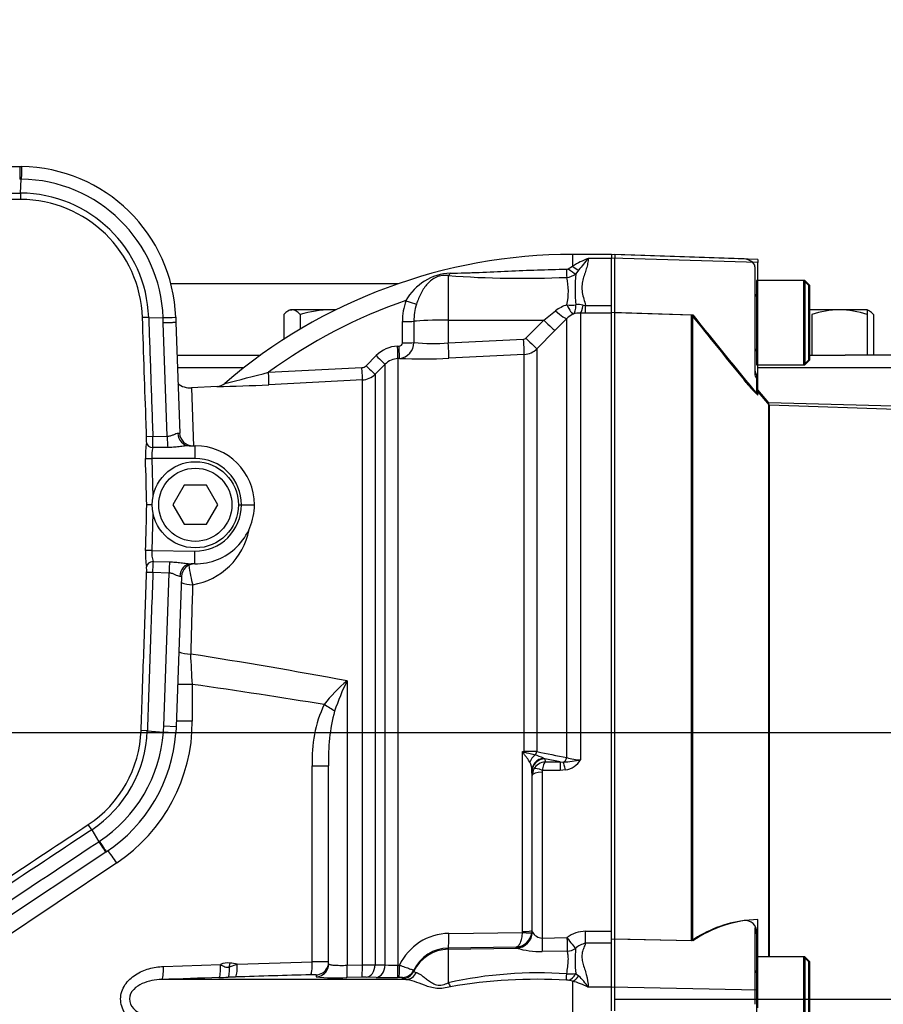
# Model space of a CAD drawing. Units: millimetres. Extents: x 0 to 594, y 0 to 420.
# Drawn here: x 138 to 165, y 330 to 360 of the extents above; entities that cross this region are included whole.
import ezdxf
from ezdxf.enums import TextEntityAlignment as Align
from ezdxf.lldxf.tags import DXFTag

# ---------------------------------------------------------------- set-up
doc = ezdxf.new("R2010")
doc.units = ezdxf.units.MM
for name, color, linetype in [('Default', 7, 'Continuous'), ('GB-IW5-OUTFLG_FL', 7, 'Continuous'), ('II0-20SHORT-STD', 7, 'Continuous'), ('II1-01-STD', 7, 'Continuous'), ('II1-04SHW-STD', 7, 'Continuous'), ('PART4', 7, 'Continuous'), ('TSH-1', 7, 'Continuous')]:
    doc.layers.add(name, color=color, linetype=linetype)
doc.styles.add('SEACAD_Arial', font='arial.ttf')
tags = doc.linetypes.add('HIDDEN2', pattern=[4.7625, 3.175, -1.5875]).pattern_tags.tags
tags[6:7] = [DXFTag(74, 4), DXFTag(75, 0), DXFTag(340, '0'), DXFTag(46, 0.0), DXFTag(50, 0.0), DXFTag(44, 0.0), DXFTag(45, 0.0)]
tags[4:5] = [DXFTag(74, 4), DXFTag(75, 0), DXFTag(340, '0'), DXFTag(46, 0.0), DXFTag(50, 0.0), DXFTag(44, 0.0), DXFTag(45, 0.0)]
doc.dimstyles.new('ISO-InstDr', dxfattribs={"dimtxt": 3.2, "dimasz": 4.48, "dimexe": 1.6, "dimexo": 1.6, "dimgap": 0.8, "dimtad": 1, "dimdec": 0, "dimlfac": 5, "dimzin": 0, "dimdsep": 46, "dimtxsty": 'SEACAD_Arial', "dimblk1": '_SE_FILLED', "dimblk2": '_SE_FILLED', "dimsah": 1, "dimcen": 1.6, "dimadec": 0, "dimazin": 0, "dimtfac": 0.5, "dimtofl": 0, "dimtmove": 0, "dimatfit": 3, "dimfxl": 1, "dimtzin": 0, "dimarcsym": 0})

# ---------------------------------------------------------------- blocks, each defined once
blk = doc.blocks.new('SE4')
at = {"layer": 'GB-IW5-OUTFLG_FL', "color": 7, "linetype": 'Continuous'}
for p, q in [((150.097, 351.815), (143.09, 351.815)), ((146.769, 351.015), (146.696, 350.973)), ((146.769, 351.015), (146.827, 351.015)), ((148.029, 351.015), (146.827, 351.015)), ((148.184, 351.015), (148.029, 351.015)), ((163.661, 351.015), (162.755, 351.015)), ((164.511, 351.015), (163.661, 351.015)), ((164.511, 351.015), (164.511, 350.863)), ((164.572, 350.979), (164.511, 351.015)), ((146.573, 350.863), (146.573, 350.101)), ((147.081, 350.863), (147.081, 350.416)), ((162.811, 350.863), (162.811, 349.615)), ((164.511, 350.863), (164.511, 349.615)), ((164.707, 350.863), (164.707, 349.615)), ((143.293, 349.615), (145.86, 349.615)), ((162.755, 349.615), (163.84, 349.615)), ((164.511, 349.615), (163.84, 349.615)), ((166.316, 349.615), (164.511, 349.615)), ((145.346, 349.229), (143.31, 349.229)), ((166.716, 349.229), (161.155, 349.229))]:
    blk.add_line(p, q, dxfattribs=at)
for centre, radius, start, end in [((148.06, 347.784), 3.231, 90.5552, 107.643), ((147.991, 347.739), 3.277, 86.8436, 89.3261), ((163.691, 348.392), 2.623, 90.6528, 109.6034), ((163.624, 348.354), 2.661, 70.5356, 89.2083)]:
    blk.add_arc(centre, radius, start, end, dxfattribs=at)
for points, knots in [([(146.827, 351.015), (146.805, 351.015), (146.784, 351.011), (146.741, 350.997), (146.72, 350.987), (146.656, 350.947), (146.614, 350.909), (146.573, 350.863)], [0, 0, 0, 0, 0.25, 0.25, 0.5, 0.5, 1, 1, 1, 1]), ([(147.081, 350.863), (147.039, 350.909), (146.998, 350.947), (146.913, 351), (146.87, 351.015), (146.827, 351.015)], [0, 0, 0, 0, 0.5, 0.5, 1, 1, 1, 1]), ([(164.707, 350.863), (164.665, 350.909), (164.623, 350.947), (164.578, 350.976), (164.574, 350.978), (164.571, 350.98)], [0, 0, 0, 0, 0.5, 0.5, 0.5403638, 0.5403638, 0.5403638, 0.5403638])]:
    blk.add_open_spline(points, degree=3, knots=knots, dxfattribs=at)
at = {"layer": 'II0-20SHORT-STD', "color": 7, "linetype": 'HIDDEN2'}
for p, q in [((156.755, 352.713), (156.755, 352.594)), ((160.729, 352.575), (156.755, 352.713)), ((156.755, 350.933), (156.755, 352.594)), ((161.055, 352.331), (161.055, 352.386)), ((161.055, 352.331), (161.055, 349.091)), ((161.115, 351.915), (161.115, 349.315)), ((162.555, 351.915), (161.115, 351.915)), ((162.555, 351.915), (162.555, 349.315)), ((162.715, 351.755), (162.555, 351.915)), ((162.715, 349.475), (162.715, 351.755)), ((156.755, 350.933), (159.115, 350.855)), ((156.755, 331.655), (156.755, 350.933)), ((159.115, 331.605), (159.115, 350.855)), ((162.555, 349.315), (162.715, 349.475)), ((161.115, 349.315), (162.555, 349.315)), ((161.115, 349.004), (161.115, 348.898)), ((161.115, 348.898), (161.115, 348.433)), ((161.507, 348.08), (161.115, 348.547)), ((161.507, 331.115), (161.507, 348.08)), ((187.155, 347.21), (161.507, 348.08)), ((161.055, 331.999), (161.055, 329.977)), ((159.115, 331.605), (156.755, 331.655)), ((156.755, 330.174), (156.755, 331.655)), ((161.115, 331.87), (161.115, 331.818)), ((161.115, 331.818), (161.115, 331.115)), ((161.115, 331.115), (161.115, 328.515)), ((162.555, 331.115), (161.115, 331.115)), ((162.555, 331.115), (162.555, 328.515)), ((162.715, 330.955), (162.555, 331.115)), ((162.715, 328.675), (162.715, 330.955)), ((156.755, 329.456), (156.755, 330.174)), ((161.055, 329.977), (161.055, 329.652))]:
    blk.add_line(p, q, dxfattribs=at)
for centre, radius, start, end in [((160.715, 352.175), 0.4, 31.7883, 88), ((161.035, 351.495), 0.08, 284.4775, 0), ((300.191, 463.008), 180.224, 218.48412, 219.30134), ((161.035, 349.735), 0.08, 0, 75.5225), ((161.455, 349.215), 0.4, 180, 211.7883), ((161.234, 328.521), 3.742, 97.7582, 124.4914), ((160.769, 331.885), 0.346, 357.4345, 96.6976), ((161.035, 330.695), 0.08, 284.4775, 0)]:
    blk.add_arc(centre, radius, start, end, dxfattribs=at)
for points, knots in [([(161.115, 348.433), (161.115, 348.43), (161.111, 348.431), (161.096, 348.442), (161.085, 348.452), (161.044, 348.491), (161.008, 348.53), (160.951, 348.593), (160.931, 348.615), (160.891, 348.661), (160.871, 348.685), (160.81, 348.756), (160.769, 348.805), (160.729, 348.854)], [0, 0, 0, 0, 0.125, 0.125, 0.25, 0.25, 0.5, 0.5, 0.625, 0.625, 0.75, 0.75, 1, 1, 1, 1]), ([(161.055, 349.091), (161.055, 349.064), (161.058, 349.037), (161.068, 348.984), (161.077, 348.96), (161.093, 348.923), (161.102, 348.91), (161.112, 348.897), (161.115, 348.896), (161.115, 348.898)], [0, 0, 0, 0, 0.25, 0.25, 0.5, 0.5, 0.75, 0.75, 1, 1, 1, 1]), ([(161.115, 331.818), (161.115, 331.845), (161.112, 331.873), (161.102, 331.924), (161.093, 331.947), (161.077, 331.983), (161.068, 331.994), (161.058, 332.005), (161.055, 332.004), (161.055, 331.999)], [0, 0, 0, 0, 0.25, 0.25, 0.5, 0.5, 0.75, 0.75, 1, 1, 1, 1])]:
    blk.add_open_spline(points, degree=3, knots=knots, dxfattribs=at)
at = {"layer": 'II1-01-STD', "color": 7, "linetype": 'Continuous'}
for p, q in [((155.455, 352.715), (155.455, 352.358)), ((156.655, 352.715), (155.455, 352.715)), ((156.655, 352.595), (155.935, 352.595)), ((155.323, 352.277), (155.455, 352.358)), ((155.642, 352.232), (155.554, 352.116)), ((151.634, 352.064), (151.634, 350.695)), ((154.569, 350.698), (154.934, 350.981)), ((155.777, 351.156), (155.856, 351.14)), ((155.856, 351.14), (156.655, 351.14)), ((155.856, 350.912), (155.856, 351.14)), ((156.655, 350.921), (156.655, 351.079)), ((151.634, 350.695), (154.569, 350.698)), ((151.634, 350.695), (151.634, 349.992)), ((154.016, 350.14), (154.569, 350.698)), ((155.279, 350.744), (154.914, 350.372)), ((155.279, 337.24), (155.279, 350.744)), ((155.856, 350.912), (155.703, 350.913)), ((155.703, 350.913), (155.703, 337.173)), ((156.655, 350.912), (155.856, 350.912)), ((150.221, 349.993), (150.222, 350.649)), ((150.575, 350.66), (150.574, 350.003)), ((154.914, 350.372), (154.361, 349.814)), ((151.634, 349.992), (153.95, 350.11)), ((150.072, 349.894), (150.12, 349.896)), ((154.361, 349.814), (154.361, 337.423)), ((149.11, 349.293), (149.418, 349.602)), ((150.133, 349.517), (150.085, 349.515)), ((150.085, 349.515), (150.085, 330.856)), ((153.968, 349.64), (151.651, 349.521)), ((153.968, 337.425), (153.968, 349.64)), ((146.104, 349.09), (148.979, 349.235)), ((149.692, 349.339), (149.384, 349.03)), ((149.692, 330.863), (149.692, 349.339)), ((148.991, 348.855), (146.113, 348.708)), ((148.991, 330.864), (148.991, 348.855)), ((149.384, 349.03), (149.384, 330.87)), ((144.524, 348.65), (143.735, 348.608)), ((143.736, 348.608), (143.8, 346.82)), ((143.763, 339.491), (143.314, 339.491)), ((143.763, 339.491), (143.763, 338.358)), ((148.524, 339.602), (148.524, 330.854)), ((143.763, 338.358), (143.27, 338.358)), ((153.92, 331.891), (153.92, 337.425)), ((153.92, 337.425), (153.968, 337.425)), ((154.561, 337.219), (154.606, 337.201)), ((154.606, 337.201), (154.614, 337.106)), ((155.073, 337.106), (154.606, 337.201)), ((154.614, 337.106), (155.073, 337.106)), ((155.073, 337.106), (155.17, 337.102)), ((155.073, 337.106), (155.073, 336.845)), ((147.45, 330.959), (147.45, 336.989)), ((147.45, 336.989), (147.955, 336.989)), ((147.955, 330.895), (147.955, 336.989)), ((154.204, 336.838), (154.204, 331.922)), ((154.206, 336.809), (154.204, 336.838)), ((154.216, 336.695), (154.206, 336.809)), ((154.516, 336.792), (154.516, 331.688)), ((155.073, 336.845), (154.528, 336.845)), ((155.235, 336.86), (155.073, 336.845)), ((154.216, 331.886), (154.216, 336.695)), ((141.439, 334.003), (131.129, 327.095)), ((154.204, 331.922), (154.199, 331.854)), ((154.204, 331.922), (154.216, 331.886)), ((155.856, 331.899), (156.655, 331.899)), ((155.856, 331.528), (155.856, 331.899)), ((151.651, 331.831), (153.918, 331.864)), ((153.918, 331.864), (153.92, 331.891)), ((154.216, 331.886), (154.219, 331.875)), ((154.516, 331.688), (155.283, 331.703)), ((156.655, 331.571), (156.655, 331.842)), ((153.716, 331.414), (151.634, 331.383)), ((151.634, 331.383), (151.634, 331.346)), ((151.634, 331.346), (153.732, 331.383)), ((151.634, 331.346), (151.634, 330.316)), ((153.725, 331.388), (153.716, 331.414)), ((153.732, 331.383), (153.725, 331.388)), ((156.655, 331.528), (155.856, 331.528)), ((155.291, 331.287), (154.524, 331.272)), ((142.872, 330.813), (144.631, 330.875)), ((144.906, 330.809), (145.141, 330.892)), ((145.141, 330.892), (147.45, 330.959)), ((148.524, 330.854), (148.991, 330.864)), ((149.384, 330.87), (149.692, 330.863)), ((150.085, 330.856), (150.133, 330.857)), ((150.574, 330.702), (150.575, 330.67)), ((150.329, 330.414), (142.825, 330.414)), ((145.092, 330.492), (144.869, 330.485)), ((148.979, 330.486), (148.513, 330.476)), ((149.418, 330.479), (149.11, 330.487)), ((150.12, 330.479), (150.072, 330.478)), ((150.222, 330.444), (150.221, 330.476)), ((155.455, 330.363), (155.323, 330.392)), ((155.554, 330.596), (155.642, 330.524)), ((155.455, 330.363), (155.455, 329.266)), ((156.655, 330.175), (155.935, 330.175))]:
    blk.add_line(p, q, dxfattribs=at)
for centre, radius, start, end in [((155.455, 336.315), 16.4, 90, 130.7042), ((157.738, 348.343), 4.618, 112.9758, 119.6225), ((167.966, 342.589), 15.648, 140.2505, 141.9582), ((155.268, 352.366), 0.104, 269.9052, 301.4746), ((151.776, 350.483), 1.659, 92.689, 150.7643), ((153.912, 383.555), 31.574, 265.8622, 272.4714), ((155.239, 352.532), 0.523, 273.8281, 307.1277), ((153.424, 351.573), 1.901, 347.5931, 13.317), ((161.373, 351.625), 5.839, 175.1805, 184.5287), ((155.455, 336.315), 15.832, 108.8923, 126.2017), ((152.158, 350.658), 1.936, 160.8491, 180.2676), ((152.252, 350.672), 1.677, 162.1539, 180.4343), ((155.649, 350.054), 1.171, 108.3587, 127.6309), ((155.646, 350.654), 0.519, 75.4174, 100.4529), ((155.722, 350.324), 0.61, 114.6258, 136.5588), ((155.682, 350.244), 0.67, 88.1508, 108.6239), ((153.945, 350.21), 0.0996, 273.0269, 315.2589), ((150.123, 348.901), 0.995, 92.9389, 135.1294), ((150.12, 349.998), 0.101, 270.0287, 357.1973), ((150.086, 350.003), 0.488, 275.5495, 0.0684), ((151.167, 355.835), 5.861, 264.193, 274.5711), ((153.937, 350.24), 0.601, 272.9608, 314.8971), ((150.116, 348.918), 0.597, 92.9491, 135.1966), ((150.851, 364.287), 14.787, 267.2169, 273.1027), ((148.969, 349.434), 0.199, 272.9694, 315.0761), ((124.816, 429.609), 83.286, 283.85355, 284.80981), ((148.96, 349.454), 0.6, 272.9758, 314.9981), ((143.704, 349.208), 0.6, 229.9045, 273.6004), ((143.424, 400.407), 51.769, 271.2099, 272.9768), ((144.503, 349.027), 0.377, 273.2185, 312.6384), ((143.432, 344.645), 2.115, 279.2952, 349.0507), ((394.178, 334.322), 250.54, 178.11648, 178.60423), ((113.534, 149.554), 193.242, 79.56822, 81.01527), ((-18.592, 331.226), 162.566, 2.91444, 3.24402), ((151.215, 336.29), 4.268, 129.0957, 142.8042), ((155.694, 336.092), 7.984, 153.9131, 161.1734), ((151.35, 337.209), 3.905, 154.823, 183.2259), ((153.578, 337.227), 5.628, 165.1695, 182.4301), ((138.521, 338.358), 5.242, 303.824, 0), ((166.461, 343.508), 13.939, 205.8741, 206.062), ((155.816, 344.046), 6.887, 254.0191, 254.4315), ((153.992, 282.159), 55.265, 89.6174, 90.0247), ((218.126, 654.4), 323.327, 258.62568, 258.79168), ((153.583, 336.83), 0.621, 0.6764, 25.6171), ((154.635, 336.685), 0.422, 92.9215, 150.9799), ((153.747, 335.524), 1.881, 64.3448, 72.9017), ((154.875, 341.36), 4.268, 273.9659, 281.1937), ((155.11, 337.553), 0.705, 280.1728, 327.3371), ((155.681, 338.411), 1.238, 251.0778, 271.0548), ((154.622, 336.692), 0.407, 150.9991, 179.6493), ((154.633, 336.792), 0.117, 153.3485, 180.1926), ((155.876, 330.904), 0.996, 91.2051, 126.6138), ((151.669, 330.133), 1.698, 90.592, 154.766), ((153.693, 331.924), 0.51, 272.5201, 352.1579), ((154.535, 332.048), 0.36, 208.6916, 267.0011), ((151.652, 330.188), 1.195, 90.876, 154.5227), ((154.497, 333.979), 2.707, 253.5836, 270.5776), ((159.81, 331.016), 4.277, 175.2784, 185.6402), ((155.94, 330.988), 0.546, 98.9136, 135.92), ((144.854, 330.415), 0.512, 82.3417, 115.8686), ((147.658, 322.985), 7.976, 87.8652, 91.4905), ((148.832, 351.518), 20.654, 270.4407, 271.5307), ((149.956, 334.896), 4.041, 266.253, 271.8259), ((161.292, -171.206), 501.96, 91.90758, 92.10834), ((138.826, 512.191), 181.806, 271.81441, 271.90454), ((156.784, -32.383), 363.064, 91.4812, 91.8455), ((168.833, 330.169), 21.269, 178.9552, 179.1191), ((148.149, 335.801), 5.337, 263.7324, 273.9036), ((149.052, 327.437), 3.05, 88.9045, 91.3609), ((149.761, 346.558), 16.083, 268.7776, 271.107), ((150.154, 329.902), 0.578, 83.3965, 93.4407), ((154.408, 317.771), 12.848, 86.1368, 102.4698), ((154.37, 314.656), 15.765, 86.7348, 99.7553), ((155.272, 330.074), 0.322, 80.9587, 90.7204), ((155.388, 331.816), 1.231, 264.6804, 277.763), ((154.551, 329.311), 1.631, 31.979, 48.0321), ((154.972, 328.431), 1.992, 61.101, 75.9791)]:
    blk.add_arc(centre, radius, start, end, dxfattribs=at)
for centre, major_axis, ratio, start_param, end_param in [((155.267, 352.361), (0.009, -0.4), 0.002443, -1.321236, -0.506613), ((155.322, 352.386), (0.291, -0.274), 0.199638, 4.901575, 5.801804), ((155.455, 352.519), (0.276, -0.29), 0.291771, 5.009866, 5.715985), ((151.627, 352.442), (-0.054, -0.396), 0.403514, 0.36515, 0.762107), ((150.322, 351.313), (0.377, -0.134), 0.040962, 4.744997, 5.812255), ((154.926, 351.096), (0.358, -0.349), 0.15479, 4.886224, 6.215007), ((155.272, 351.337), (0.496, -0.063), 0.33992, 4.772889, 5.354687), ((155.272, 351.337), (0.202, -0.457), 0.130022, 5.040134, 6.198584), ((155.272, 351.337), (0.176, -0.468), 0.471619, 0.095157, 1.023587), ((155.703, 351.411), (-0.009, -0.5), 0.180136, 0.099465, 1.038659), ((151.655, 350.632), (-1.2, 0), 0.052336, 4.729842, 5.832788), ((154.56, 350.724), (0.355, -0.352), 0.024899, 4.761647, 6.213056), ((150.215, 350.669), (0.4, -0.001), 0.049142, 4.730414, 5.832867), ((153.942, 350.136), (0.026, -0.499), 0.014777, 0.102919, 1.51762), ((154.007, 350.166), (0.355, -0.352), 0.024911, 4.76164, 6.210478), ((150.064, 349.913), (0.021, -0.399), 0.016775, 0.052764, 1.521194), ((150.112, 349.916), (0.021, -0.399), 0.01662, 0.052797, 1.521142), ((150.213, 350.012), (0.4, -0.001), 0.048857, 4.731176, 5.834396), ((151.625, 350.018), (0.026, -0.499), 0.014777, 0.101841, 1.51762), ((149.409, 349.621), (0.283, -0.282), 0.018477, 4.761383, 6.245259), ((148.97, 349.254), (0.021, -0.399), 0.021045, 0.054971, 1.522849), ((149.101, 349.312), (0.283, -0.282), 0.017085, 4.761885, 6.244379), ((146.092, 349.107), (0.02, -0.399), 0.028748, 0.051668, 1.527031), ((143.743, 342.963), (0.109, -0.59), 0.097613, 4.363557, 5.453629), ((143.743, 342.963), (0.6, -0.019), 0.67684, 4.162925, 4.786503), ((143.682, 340.764), (0.6, -0.014), 0.563648, 4.127771, 4.778193), ((83.844, 329.815), (87.339, 0), 0.152285, 0.748881, 0.814739), ((147.72, 338.87), (0.522, -0.296), 0.0792, 0.689556, 1.432044), ((153.987, 337.233), (0.256, 0.307), 0.340602, 1.254522, 1.355467), ((153.957, 337.501), (-0.002, -0.2), 0.061041, 1.108977, 1.180245), ((154.219, 337.477), (-0.04, -0.196), 0.751899, 0.823914, 1.450585), ((154.462, 337.011), (0.172, 0.361), 0.822249, 1.016075, 1.716314), ((154.604, 336.835), (-0.399, -0.022), 0.965287, 4.766039, 6.220484), ((154.606, 336.807), (0.398, 0.035), 0.984696, 1.485389, 3.047427), ((155.138, 337.29), (-0.04, -0.196), 0.746659, 0.478792, 1.465765), ((155.235, 336.727), (-0.076, 0.393), 0.067146, -1.238518, -0.312206), ((154.516, 336.693), (-0.3, 0), 0.329104, 4.712389, 6.265732), ((154.528, 336.745), (-0.267, 0.137), 0.298597, 4.864078, 6.180084), ((141.344, 334.003), (0.334, -0.498), 0.132611, 1.482173, 2.340418), ((153.904, 331.922), (0.3, 0), 0.104191, 4.764749, 6.265732), ((151.625, 331.882), (0.007, -0.5), 0.051095, 0.05242, 1.468199), ((153.716, 331.887), (-0.475, -0.157), 0.998497, 1.268498, 2.819208), ((153.723, 331.882), (-0.171, -0.47), 0.989428, 0.369146, 1.901932), ((153.902, 331.895), (0.297, -0.04), 0.094912, 4.778143, 6.258832), ((154.516, 331.732), (0.01, -0.5), 0.001748, -1.482328, -0.401854), ((155.283, 331.748), (0.295, -0.403), 0.05274, 4.784324, 5.895551), ((155.283, 331.748), (0.01, -0.5), 0.001759, -1.481629, -0.398446), ((151.655, 330.148), (-1.2, 0), 0.99863, 4.729842, 5.832788), ((155.283, 331.748), (-0.483, -0.129), 0.917435, 1.347262, 1.892499), ((142.808, 330.813), (0.015, -0.4), 0.158897, 0.031968, 1.564962), ((144.567, 330.875), (0.013, -0.4), 0.158916, 0.035555, 1.565517), ((144.853, 330.884), (0.013, -0.4), 0.127752, 0.036006, 1.378072), ((144.827, 330.922), (0.079, 0.595), 0.157637, 4.543481, 4.733442), ((138.94, 329.815), (9.239, 0), 0.157219, 0.835123, 0.866536), ((145.077, 330.892), (0.013, -0.4), 0.158922, 0.036644, 1.565704), ((147.387, 330.959), (0.01, -0.4), 0.15895, 0.041737, 1.566714), ((147.555, 330.895), (0.4, 0), 0.999047, 4.741316, 5.881779), ((147.555, 330.956), (0.4, 0), 0.999125, 4.743872, 5.848734), ((147.555, 330.956), (0.4, 0), 0.999125, 5.848734, 6.283185), ((147.555, 330.895), (0.4, 0), 0.999047, 5.881779, 6.283185), ((148.503, 330.876), (0.009, -0.4), 0.051178, 0.04616, 1.515127), ((148.97, 330.886), (0.008, -0.4), 0.051247, 0.046867, 1.514745), ((149.101, 330.886), (-0.01, -0.4), 0.708005, 0.066628, 1.549122), ((149.409, 330.878), (-0.01, -0.4), 0.70799, 0.067521, 1.551397), ((150.064, 330.878), (0.007, -0.4), 0.051517, 0.048736, 1.517167), ((150.112, 330.878), (0.007, -0.4), 0.051525, 0.048797, 1.517141), ((150.213, 330.876), (0.4, 0.014), 0.998804, 5.478176, 5.800024), ((150.213, 330.876), (0.4, 0.014), 0.998804, 4.696804, 5.478176), ((150.215, 330.843), (0.4, 0.013), 0.998791, 4.698922, 5.801374), ((150.322, 330.813), (-0.048, -0.397), 0.941036, 0.146894, 1.214152), ((155.267, 330.784), (-0.001, -0.4), 0.021315, 0.249613, 1.064235), ((155.322, 330.777), (-0.114, -0.383), 0.712778, 0.397742, 1.297971), ((155.455, 330.729), (-0.155, -0.369), 0.659405, 0.568335, 1.274455), ((151.627, 330.447), (0.163, -0.365), 0.122773, -1.26023, -0.863274)]:
    blk.add_ellipse(centre, major_axis=major_axis, ratio=ratio, start_param=start_param, end_param=end_param, dxfattribs=at)
for points, knots in [([(155.935, 352.595), (155.935, 352.544), (155.928, 352.491), (155.908, 352.384), (155.894, 352.33), (155.861, 352.219), (155.842, 352.163), (155.804, 352.047), (155.786, 351.988), (155.756, 351.866), (155.745, 351.803), (155.739, 351.676), (155.744, 351.611), (155.766, 351.479), (155.782, 351.412), (155.818, 351.277), (155.837, 351.209), (155.856, 351.14)], [0, 0, 0, 0, 0.125, 0.125, 0.25, 0.25, 0.375, 0.375, 0.5, 0.5, 0.625, 0.625, 0.75, 0.75, 0.875, 0.875, 1, 1, 1, 1]), ([(151.699, 352.14), (151.843, 352.14), (151.99, 352.143), (152.285, 352.152), (152.434, 352.157), (152.881, 352.175), (153.179, 352.19), (153.775, 352.216), (154.073, 352.229), (154.67, 352.249), (154.969, 352.257), (155.268, 352.262)], [0, 0, 0, 0, 0.125, 0.125, 0.25, 0.25, 0.5, 0.5, 0.75, 0.75, 1, 1, 1, 1]), ([(151.634, 352.064), (151.605, 352.068), (151.576, 352.071), (151.517, 352.072), (151.487, 352.071), (151.424, 352.064), (151.393, 352.058), (151.332, 352.042), (151.301, 352.031), (151.216, 351.995), (151.165, 351.963), (151.074, 351.894), (151.032, 351.855), (150.956, 351.771), (150.922, 351.726), (150.857, 351.631), (150.827, 351.58), (150.742, 351.42), (150.696, 351.307), (150.655, 351.186)], [0, 0, 0, 0, 0.0625, 0.0625, 0.125, 0.125, 0.1875, 0.1875, 0.25, 0.25, 0.375, 0.375, 0.5, 0.5, 0.625, 0.625, 0.75, 0.75, 1, 1, 1, 1]), ([(154.143, 337.099), (154.118, 337.142), (154.087, 337.186), (154.033, 337.256), (154.014, 337.279), (153.985, 337.317), (153.975, 337.329), (153.956, 337.355), (153.947, 337.369), (153.94, 337.384)], [0, 0, 0, 0, 0.5, 0.5, 0.75, 0.75, 0.875, 0.875, 1, 1, 1, 1]), ([(153.967, 337.412), (153.983, 337.405), (153.999, 337.4), (154.031, 337.391), (154.047, 337.387), (154.093, 337.375), (154.124, 337.368), (154.181, 337.354), (154.207, 337.348), (154.257, 337.335), (154.279, 337.328), (154.3, 337.322)], [0, 0, 0, 0, 0.125, 0.125, 0.25, 0.25, 0.5, 0.5, 0.75, 0.75, 1, 1, 1, 1]), ([(154.614, 337.106), (154.61, 337.103), (154.605, 337.099), (154.597, 337.088), (154.593, 337.082), (154.58, 337.059), (154.572, 337.04), (154.557, 336.995), (154.55, 336.969), (154.538, 336.91), (154.532, 336.879), (154.528, 336.845)], [0, 0, 0, 0, 0.125, 0.125, 0.25, 0.25, 0.5, 0.5, 0.75, 0.75, 1, 1, 1, 1]), ([(153.716, 331.414), (153.728, 331.415), (153.74, 331.42), (153.764, 331.433), (153.776, 331.442), (153.81, 331.476), (153.831, 331.508), (153.868, 331.588), (153.883, 331.636), (153.901, 331.717), (153.906, 331.746), (153.914, 331.804), (153.916, 331.834), (153.918, 331.864)], [0, 0, 0, 0, 0.125, 0.125, 0.25, 0.25, 0.5, 0.5, 0.75, 0.75, 0.875, 0.875, 1, 1, 1, 1]), ([(155.856, 331.528), (155.838, 331.483), (155.818, 331.438), (155.782, 331.343), (155.766, 331.294), (155.744, 331.192), (155.739, 331.14), (155.745, 331.031), (155.756, 330.975), (155.785, 330.861), (155.804, 330.803), (155.842, 330.686), (155.86, 330.626), (155.91, 330.441), (155.935, 330.312), (155.935, 330.175)], [0, 0, 0, 0, 0.125, 0.125, 0.25, 0.25, 0.375, 0.375, 0.5, 0.5, 0.625, 0.625, 0.75, 0.75, 1, 1, 1, 1]), ([(155.274, 330.59), (155.288, 330.666), (155.3, 330.739), (155.317, 330.879), (155.322, 330.944), (155.325, 331.034), (155.325, 331.062), (155.323, 331.116), (155.321, 331.141), (155.312, 331.212), (155.303, 331.253), (155.291, 331.287)], [0, 0, 0, 0, 0.25, 0.25, 0.5, 0.5, 0.625, 0.625, 0.75, 0.75, 1, 1, 1, 1]), ([(142.872, 328.816), (142.569, 328.827), (142.267, 328.904), (141.887, 329.151), (141.773, 329.256), (141.608, 329.512), (141.558, 329.665), (141.559, 329.969), (141.609, 330.12), (141.776, 330.377), (141.89, 330.481), (142.144, 330.645), (142.285, 330.705), (142.573, 330.786), (142.721, 330.808), (142.872, 330.813)], [0, 0, 0, 0, 0.25, 0.25, 0.375, 0.375, 0.5, 0.5, 0.625, 0.625, 0.75, 0.75, 0.875, 0.875, 1, 1, 1, 1]), ([(144.631, 330.875), (144.653, 330.864), (144.675, 330.852), (144.718, 330.829), (144.74, 330.818), (144.785, 330.8), (144.809, 330.793), (144.846, 330.793), (144.858, 330.794), (144.883, 330.8), (144.894, 330.805), (144.906, 330.809)], [0, 0, 0, 0, 0.25, 0.25, 0.5, 0.5, 0.75, 0.75, 0.875, 0.875, 1, 1, 1, 1]), ([(147.955, 330.895), (147.955, 330.891), (147.959, 330.887), (147.973, 330.879), (147.983, 330.876), (148.011, 330.869), (148.028, 330.866), (148.069, 330.861), (148.092, 330.859), (148.144, 330.855), (148.173, 330.854), (148.234, 330.852), (148.268, 330.851), (148.371, 330.85), (148.447, 330.851), (148.524, 330.854)], [0, 0, 0, 0, 0.125, 0.125, 0.25, 0.25, 0.375, 0.375, 0.5, 0.5, 0.625, 0.625, 0.75, 0.75, 1, 1, 1, 1]), ([(150.133, 330.857), (150.162, 330.847), (150.192, 330.837), (150.248, 330.817), (150.275, 330.808), (150.328, 330.789), (150.353, 330.78), (150.4, 330.763), (150.422, 330.755), (150.462, 330.741), (150.48, 330.734), (150.512, 330.723), (150.526, 330.718), (150.548, 330.71), (150.557, 330.707), (150.569, 330.703), (150.573, 330.702), (150.574, 330.702)], [0, 0, 0, 0, 0.125, 0.125, 0.25, 0.25, 0.375, 0.375, 0.5, 0.5, 0.625, 0.625, 0.75, 0.75, 0.875, 0.875, 1, 1, 1, 1]), ([(142.825, 330.414), (142.618, 330.408), (142.412, 330.374), (142.126, 330.245), (142.034, 330.189), (141.885, 330.035), (141.828, 329.93), (141.827, 329.704), (141.883, 329.598), (142.032, 329.442), (142.124, 329.386), (142.411, 329.256), (142.618, 329.222), (142.825, 329.216)], [0, 0, 0, 0, 0.25, 0.25, 0.375, 0.375, 0.5, 0.5, 0.625, 0.625, 0.75, 0.75, 1, 1, 1, 1]), ([(147.568, 330.556), (147.568, 330.557), (147.563, 330.558), (147.547, 330.56), (147.535, 330.56), (147.489, 330.561), (147.446, 330.56), (147.4, 330.559)], [0, 0, 0, 0, 0.25, 0.25, 0.5, 0.5, 1, 1, 1, 1]), ([(150.329, 330.414), (150.292, 330.418), (150.265, 330.423), (150.23, 330.433), (150.222, 330.439), (150.222, 330.444)], [0, 0, 0, 0, 0.5, 0.5, 1, 1, 1, 1]), ([(151.699, 330.194), (151.629, 330.174), (151.56, 330.158), (151.419, 330.138), (151.349, 330.135), (151.212, 330.146), (151.147, 330.16), (151.022, 330.194), (150.963, 330.215), (150.792, 330.278), (150.689, 330.321), (150.497, 330.387), (150.409, 330.409), (150.329, 330.414)], [0, 0, 0, 0, 0.125, 0.125, 0.25, 0.25, 0.375, 0.375, 0.5, 0.5, 0.75, 0.75, 1, 1, 1, 1]), ([(150.575, 330.67), (150.575, 330.665), (150.581, 330.659), (150.607, 330.646), (150.627, 330.639), (150.655, 330.632)], [0, 0, 0, 0, 0.5, 0.5, 1, 1, 1, 1]), ([(150.655, 330.632), (150.696, 330.622), (150.742, 330.595), (150.827, 330.534), (150.857, 330.51), (150.922, 330.459), (150.956, 330.432), (151.032, 330.375), (151.074, 330.346), (151.165, 330.292), (151.216, 330.267), (151.302, 330.247), (151.332, 330.242), (151.393, 330.242), (151.425, 330.245), (151.518, 330.265), (151.577, 330.289), (151.634, 330.316)], [0, 0, 0, 0, 0.25, 0.25, 0.375, 0.375, 0.5, 0.5, 0.625, 0.625, 0.75, 0.75, 0.8125, 0.8125, 0.875, 0.875, 1, 1, 1, 1])]:
    blk.add_open_spline(points, degree=3, knots=knots, dxfattribs=at)
at = {"layer": 'II1-04SHW-STD', "color": 7, "linetype": 'Continuous'}
for p, q in [((131.686, 355.415), (138.455, 355.415)), ((138.455, 355.415), (138.508, 355.415)), ((138.482, 354.6), (138.504, 355.029)), ((138.482, 354.6), (138.481, 354.408)), ((142.421, 350.777), (142.229, 350.771)), ((142.421, 350.777), (142.866, 350.77)), ((143.252, 350.784), (143.255, 350.618)), ((142.991, 347.123), (142.869, 350.612)), ((143.255, 350.618), (143.374, 347.218)), ((142.549, 347.113), (142.357, 347.107)), ((142.549, 347.113), (142.991, 347.123)), ((143.321, 347.22), (143.374, 347.218)), ((143.005, 346.778), (142.552, 346.773)), ((143.668, 346.832), (143.855, 346.832)), ((143.855, 346.439), (143.855, 346.832)), ((143.855, 346.439), (142.514, 346.439)), ((142.514, 346.439), (142.551, 345.25)), ((143.509, 345.615), (143.162, 345.015)), ((144.201, 345.615), (143.509, 345.615)), ((144.548, 345.015), (144.201, 345.615)), ((143.162, 345.015), (143.509, 344.415)), ((144.201, 344.415), (144.548, 345.015)), ((145.18, 345.015), (145.272, 345.015)), ((145.272, 345.015), (145.672, 345.015)), ((142.552, 344.772), (142.517, 343.605)), ((143.509, 344.415), (144.201, 344.415)), ((142.517, 343.605), (143.839, 343.59)), ((142.554, 343.271), (143.066, 343.26)), ((143.835, 343.197), (143.729, 343.199)), ((142.55, 342.93), (142.357, 342.937)), ((143.048, 342.914), (142.55, 342.93)), ((142.884, 338.204), (143.048, 342.914)), ((143.431, 342.811), (143.269, 338.19)), ((143.431, 342.811), (143.378, 342.811)), ((142.38, 338.066), (142.188, 338.073)), ((142.38, 338.066), (142.874, 338.024)), ((143.269, 338.19), (142.884, 338.204)), ((143.269, 338.19), (143.259, 337.994)), ((140.669, 335.019), (140.562, 335.18)), ((140.669, 335.019), (140.886, 334.653)), ((140.886, 334.653), (140.904, 334.665)), ((141.099, 334.331), (130.775, 327.483)), ((141.118, 334.344), (141.099, 334.331))]:
    blk.add_line(p, q, dxfattribs=at)
for radius in [1.325, 1.125]:
    blk.add_circle((143.855, 345.015), radius, dxfattribs=at)
for centre, radius, start, end in [((138.455, 350.615), 4.8, 2.015, 89.3643), ((138.455, 350.753), 4.275, 89.352, 90.0072), ((138.455, 350.615), 4.414, 2.0144, 89.3653), ((138.468, 350.645), 3.763, 1.9068, 89.8035), ((138.467, 350.645), 3.956, 1.9215, 89.7889), ((138.504, 350.616), 4.365, 359.948, 2.0241), ((141.287, 347.043), 1.072, 354.2834, 3.4031), ((137.158, 346.901), 5.395, 358.6372, 2.2538), ((143.773, 347.232), 0.4, 182, 270), ((144.964, 346.515), 2.644, 170.8345, 181.7202), ((143.605, 346.487), 1.091, 164.8046, 182.5066), ((143.855, 345.015), 1.817, 0, 90), ((83.883, 344.114), 58.483, 0.88196, 2.27532), ((143.855, 345.022), 1.417, 359.7178, 90), ((100.546, 345.406), 41.816, 357.5358, 359.4627), ((142.632, 290.598), 54.417, 90.1077, 90.2867), ((143.855, 345.015), 1.817, 269.3712, 0), ((143.855, 345.008), 1.417, 269.3712, 0.2822), ((145.051, 343.527), 2.729, 178.2845, 188.8377), ((143.648, 343.562), 1.132, 177.8222, 194.9125), ((141.255, 343.002), 1.105, 356.6402, 5.4958), ((136.912, 343.18), 5.644, 357.4609, 0.9205), ((143.831, 342.797), 0.4, 89.3712, 178), ((138.559, 338.208), 3.631, 303.4866, 357.8745), ((138.558, 338.208), 3.824, 303.5002, 357.8798), ((138.455, 338.358), 4.431, 303.5559, 355.6706), ((138.455, 338.358), 4.817, 303.5563, 355.6641), ((138.465, 338.358), 4.422, 355.664, 357.9988)]:
    blk.add_arc(centre, radius, start, end, dxfattribs=at)
for centre, major_axis, ratio, start_param, end_param in [((138.455, 355.015), (0, 0.4), 0.000014, 0, 1.535843), ((138.504, 355.015), (0.004, 0.4), 0.000219, 0, 1.53585), ((142.852, 350.77), (0.4, 0.014), 0.000108, 4.747332, 6.283185), ((143.005, 347.123), (0.008, -0.4), 0.034942, 4.712896, 5.754477), ((143.668, 347.232), (0, -0.4), 0.868604, 4.742712, 6.283185), ((142.552, 346.943), (0.197, -0.034), 0.848214, 3.385798, 4.859654), ((142.514, 346.443), (-0.2, -0.006), 0.017444, 0.249345, 1.57025), ((142.517, 343.601), (-0.2, 0.006), 0.017444, 4.712934, 6.041534), ((143.839, 343.597), (0.004, 0.4), 0.000192, 3.141593, 4.694937), ((142.553, 343.1), (0.197, 0.033), 0.848195, 1.419928, 2.905173), ((143.062, 342.914), (0.012, 0.4), 0.034945, 0.525602, 1.570664), ((143.724, 342.799), (-0.004, -0.4), 0.867228, 3.141593, 4.691634), ((142.86, 338.024), (0.399, -0.03), 0.001234, 0, 1.535874), ((140.878, 334.665), (0.221, -0.333), 0.0001, 4.747332, 6.283185), ((140.897, 334.677), (0.221, -0.333), 0.000079, 4.74733, 6.283185)]:
    blk.add_ellipse(centre, major_axis=major_axis, ratio=ratio, start_param=start_param, end_param=end_param, dxfattribs=at)
for points, knots in [([(131.664, 354.601), (132.801, 354.601), (133.937, 354.601), (135.641, 354.6), (136.493, 354.6), (137.488, 354.6), (137.985, 354.6), (138.198, 354.6), (138.34, 354.6), (138.411, 354.601), (138.482, 354.6)], [0, 0, 0, 0, 0.5, 0.5, 0.75, 0.875, 0.9375, 0.96875, 0.96875, 1, 1, 1, 1]), ([(138.481, 354.408), (138.41, 354.408), (138.339, 354.408), (138.197, 354.408), (137.984, 354.408), (137.487, 354.408), (136.493, 354.408), (135.641, 354.408), (133.937, 354.408), (132.801, 354.408), (131.664, 354.408)], [0, 0, 0, 0, 0.03125, 0.03125, 0.0625, 0.125, 0.25, 0.5, 0.5, 1, 1, 1, 1]), ([(142.357, 347.107), (142.352, 347.24), (142.347, 347.373), (142.343, 347.506), (142.324, 348.039), (142.305, 348.572), (142.287, 349.105), (142.267, 349.66), (142.248, 350.216), (142.229, 350.771)], [0, 0, 0, 0, 0.109109, 0.109109, 0.109109, 0.545543, 0.545543, 0.545543, 1, 1, 1, 1]), ([(142.421, 350.777), (142.421, 350.777), (142.421, 350.777), (142.421, 350.777), (142.442, 350.177), (142.463, 349.577), (142.484, 348.977), (142.505, 348.356), (142.527, 347.735), (142.549, 347.113)], [0, 0, 0, 0, 0.000003, 0.000003, 0.000003, 0.49144, 0.49144, 0.49144, 1, 1, 1, 1]), ([(143.255, 350.618), (143.255, 350.618), (143.252, 350.618), (143.243, 350.618), (143.235, 350.618), (143.216, 350.618), (143.204, 350.618), (143.177, 350.617), (143.16, 350.617), (143.125, 350.616), (143.106, 350.616), (143.064, 350.615), (143.041, 350.615), (142.995, 350.614), (142.97, 350.614), (142.92, 350.613), (142.894, 350.612), (142.869, 350.612)], [0, 0, 0, 0, 0.125, 0.125, 0.25, 0.25, 0.375, 0.375, 0.5, 0.5, 0.625, 0.625, 0.75, 0.75, 0.875, 0.875, 1, 1, 1, 1]), ([(142.991, 347.123), (143.026, 347.123), (143.06, 347.129), (143.124, 347.147), (143.154, 347.159), (143.21, 347.183), (143.236, 347.196), (143.282, 347.214), (143.304, 347.221), (143.321, 347.22)], [0, 0, 0, 0, 0.25, 0.25, 0.5, 0.5, 0.75, 0.75, 1, 1, 1, 1]), ([(143.668, 346.832), (143.646, 346.832), (143.622, 346.831), (143.572, 346.827), (143.546, 346.824), (143.466, 346.815), (143.411, 346.808), (143.297, 346.795), (143.239, 346.789), (143.123, 346.781), (143.064, 346.778), (143.005, 346.778)], [0, 0, 0, 0, 0.125, 0.125, 0.25, 0.25, 0.5, 0.5, 0.75, 0.75, 1, 1, 1, 1]), ([(143.066, 343.26), (143.125, 343.259), (143.184, 343.255), (143.301, 343.246), (143.358, 343.24), (143.472, 343.226), (143.527, 343.218), (143.634, 343.205), (143.684, 343.199), (143.729, 343.199)], [0, 0, 0, 0, 0.25, 0.25, 0.5, 0.5, 0.75, 0.75, 1, 1, 1, 1]), ([(142.188, 338.073), (142.191, 338.175), (142.195, 338.276), (142.202, 338.479), (142.212, 338.783), (142.237, 339.492), (142.258, 340.1), (142.301, 341.316), (142.329, 342.126), (142.357, 342.937)], [0, 0, 0, 0, 0.0625, 0.0625, 0.125, 0.25, 0.5, 0.5, 1, 1, 1, 1]), ([(142.55, 342.93), (142.521, 342.119), (142.493, 341.309), (142.45, 340.093), (142.429, 339.485), (142.408, 338.877), (142.394, 338.472), (142.387, 338.269), (142.38, 338.066)], [0, 0, 0, 0, 0.5, 0.5, 0.75, 0.875, 0.875, 1, 1, 1, 1]), ([(143.378, 342.811), (143.36, 342.811), (143.339, 342.817), (143.292, 342.837), (143.267, 342.849), (143.211, 342.875), (143.181, 342.887), (143.118, 342.907), (143.083, 342.913), (143.048, 342.914)], [0, 0, 0, 0, 0.25, 0.25, 0.5, 0.5, 0.75, 0.75, 1, 1, 1, 1]), ([(130.212, 328.315), (130.643, 328.6), (131.075, 328.887), (131.937, 329.459), (133.231, 330.317), (134.525, 331.175), (137.112, 332.891), (138.837, 334.036), (140.562, 335.18)], [0, 0, 0, 0, 0.125, 0.125, 0.25, 0.5, 0.5, 1, 1, 1, 1]), ([(140.669, 335.019), (138.944, 333.875), (137.219, 332.731), (134.631, 331.014), (133.769, 330.442), (132.475, 329.584), (132.044, 329.298), (131.181, 328.726), (130.75, 328.44), (130.319, 328.154)], [0, 0, 0, 0, 0.5, 0.5, 0.75, 0.75, 0.875, 0.875, 1, 1, 1, 1]), ([(130.562, 327.805), (130.618, 327.842), (130.673, 327.879), (130.729, 327.916), (130.951, 328.063), (131.173, 328.21), (131.395, 328.358), (132.284, 328.947), (133.173, 329.537), (134.062, 330.127), (134.951, 330.716), (135.84, 331.306), (136.729, 331.896), (138.114, 332.815), (139.5, 333.733), (140.886, 334.653), (140.886, 334.653), (140.886, 334.653), (140.886, 334.653)], [0, 0, 0, 0, 0.016144, 0.016144, 0.016144, 0.080721, 0.080721, 0.080721, 0.339028, 0.339028, 0.339028, 0.597336, 0.597336, 0.597336, 0.999999, 0.999999, 0.999999, 1, 1, 1, 1])]:
    blk.add_open_spline(points, degree=3, knots=knots, dxfattribs=at)
at = {"layer": 'PART4', "color": 7, "linetype": 'Continuous'}
for p, q in [((156.655, 352.718), (156.655, 352.598)), ((161.155, 352.561), (156.655, 352.718)), ((156.655, 351.079), (156.655, 352.598)), ((161.155, 352.472), (156.655, 352.598)), ((161.155, 352.561), (161.155, 352.472)), ((161.155, 348.386), (161.155, 352.472)), ((162.595, 351.915), (161.155, 351.915)), ((162.595, 351.915), (162.595, 349.315)), ((162.755, 351.755), (162.595, 351.915)), ((162.755, 349.475), (162.755, 351.755)), ((156.655, 350.938), (159.155, 350.855)), ((156.655, 331.842), (156.655, 350.921)), ((159.155, 331.605), (159.155, 350.855)), ((162.595, 349.315), (162.755, 349.475)), ((161.155, 349.315), (162.595, 349.315)), ((161.492, 348.146), (161.155, 348.547)), ((161.492, 331.115), (161.492, 348.146)), ((197.047, 347.215), (161.492, 348.146)), ((161.155, 330.083), (161.155, 332.259)), ((159.155, 331.605), (156.655, 331.658)), ((156.655, 330.177), (156.655, 331.571)), ((162.595, 331.115), (161.155, 331.115)), ((162.595, 331.115), (162.595, 328.515)), ((162.755, 330.955), (162.595, 331.115)), ((162.755, 328.675), (162.755, 330.955)), ((156.655, 329.453), (156.655, 330.177)), ((161.155, 330.083), (156.655, 330.177)), ((161.155, 329.547), (161.155, 330.083))]:
    blk.add_line(p, q, dxfattribs=at)
at = {"layer": 'PART4', "color": 7, "linetype": 'HIDDEN2'}
blk.add_line((156.755, 329.815), (209.898, 329.815), dxfattribs=at)
at = {"layer": 'PART4', "color": 7, "linetype": 'Continuous'}
for centre, radius, start, end in [((283.007, 449.142), 158.113, 218.43493, 219.58632), ((161.262, 328.548), 3.713, 91.6467, 124.5704)]:
    blk.add_arc(centre, radius, start, end, dxfattribs=at)
blk = doc.blocks.new('DMBLK462')
at = {"layer": 'Default', "linetype": 'Continuous'}
for points in [[(267.213, 342.495), (265.719, 342.495), (266.466, 338.015)], [(267.213, 325.335), (266.466, 329.815), (265.719, 325.335)]]:
    blk.add_hatch(color=7, dxfattribs=at).paths.add_polyline_path(points)
at = {"layer": 'Default', "color": 7, "linetype": 'Continuous'}
for p, q in [((266.466, 346.975), (266.466, 338.015)), ((132.451, 338.015), (268.066, 338.015)), ((211.498, 329.815), (268.066, 329.815)), ((266.466, 329.815), (266.466, 306.153))]:
    blk.add_line(p, q, dxfattribs=at)
at = {"layer": 'Default', "color": 7, "linetype": 'Continuous', "style": 'SEACAD_Arial'}
for s, p in [(')', (262.466, 322.299)), ('1.61"', (262.466, 310.334)), ('41', (258.626, 310.334)), ('(', (262.466, 307.273))]:
    blk.add_text(s, height=3.2, rotation=90, dxfattribs=at).set_placement(p, align=Align.TOP_LEFT)
blk = doc.blocks.new('_SE_FILLED')
at = {"color": 0}
blk.add_line((0, 0), (-1, 0), dxfattribs=at)
blk.add_solid([(0, 0), (-1, -0.1665), (-1, 0.1665), (0, 0)], dxfattribs=at)
blk = doc.blocks.new('DMBLK466')
at = {"layer": 'Default', "linetype": 'Continuous'}
for points in [[(128.335, 396.873), (123.855, 396.126), (128.335, 395.38)], [(198.177, 396.873), (198.177, 395.38), (202.657, 396.126)]]:
    blk.add_hatch(color=7, dxfattribs=at).paths.add_polyline_path(points)
at = {"layer": 'Default', "color": 7, "linetype": 'Continuous'}
for p, q in [((123.855, 344.82), (123.855, 397.726)), ((202.657, 359.24), (202.657, 397.726)), ((123.855, 396.126), (202.657, 396.126))]:
    blk.add_line(p, q, dxfattribs=at)
at = {"layer": 'Default', "color": 7, "linetype": 'Continuous', "style": 'SEACAD_Arial'}
for s, p in [('394', (156.821, 403.966)), ('(', (153.76, 400.126)), (')', (171.291, 400.126)), ('15.51"', (156.821, 400.126))]:
    blk.add_text(s, height=3.2, dxfattribs=at).set_placement(p, align=Align.TOP_LEFT)
blk = doc.blocks.new('DMBLK470')
at = {"layer": 'Default', "linetype": 'Continuous'}
for points in [[(267.213, 363.055), (266.466, 367.535), (265.719, 363.055)], [(267.213, 342.495), (265.719, 342.495), (266.466, 338.015)]]:
    blk.add_hatch(color=7, dxfattribs=at).paths.add_polyline_path(points)
at = {"layer": 'Default', "color": 7, "linetype": 'Continuous'}
for p, q in [((159.538, 367.535), (268.066, 367.535)), ((266.466, 367.535), (266.466, 338.015)), ((135.401, 338.015), (268.066, 338.015))]:
    blk.add_line(p, q, dxfattribs=at)
at = {"layer": 'Default', "color": 7, "linetype": 'Continuous', "style": 'SEACAD_Arial'}
for s, p in [(')', (262.466, 359.557)), ('5.81"', (262.466, 347.592)), ('148', (258.626, 347.592)), ('(', (262.466, 344.531))]:
    blk.add_text(s, height=3.2, rotation=90, dxfattribs=at).set_placement(p, align=Align.TOP_LEFT)
blk = doc.blocks.new('DMBLK488')
at = {"layer": 'Default', "linetype": 'Continuous'}
for points in [[(128.335, 387.273), (123.855, 386.526), (128.335, 385.78)], [(188.297, 387.273), (188.297, 385.78), (192.777, 386.526)]]:
    blk.add_hatch(color=7, dxfattribs=at).paths.add_polyline_path(points)
at = {"layer": 'Default', "color": 7, "linetype": 'Continuous'}
for p, q in [((123.855, 349.561), (123.855, 388.126)), ((192.777, 337.625), (192.777, 388.126)), ((123.855, 386.526), (192.777, 386.526))]:
    blk.add_line(p, q, dxfattribs=at)
at = {"layer": 'Default', "color": 7, "linetype": 'Continuous', "style": 'SEACAD_Arial'}
for s, p in [('345', (151.881, 394.366)), ('(', (148.82, 390.526)), ('13.57"', (151.881, 390.526)), (')', (166.351, 390.526))]:
    blk.add_text(s, height=3.2, dxfattribs=at).set_placement(p, align=Align.TOP_LEFT)

msp = doc.modelspace()

# ---------------------------------------------------------------- block references
at = {"layer": 'TSH-1'}
msp.add_blockref('SE4', (0, 0), dxfattribs=at)

# ---------------------------------------------------------------- dimensions: what is measured, and where the dimension line sits
at = {"layer": 'Default', "color": 7, "linetype": 'Continuous'}
for base, p1, p2, picture, middle in [((202.657, 396.126), (123.855, 343.22), (202.657, 357.64), 'DMBLK466', (163.256, 396.126)), ((192.777, 386.526), (123.855, 338.015), (192.777, 336.025), 'DMBLK488', (158.316, 386.526))]:
    dim = msp.add_linear_dim(base=base, p1=p1, p2=p2, text='\\A1;<>', dimstyle='ISO-InstDr', override={"dimpost": '\\X'}, dxfattribs=at)
    dim.commit()
    dim.dimension.update_dxf_attribs({"geometry": picture, "text_midpoint": middle, "dimtype": 160})
for base, p1, p2, picture, middle in [((266.466, 338.015), (157.938, 367.535), (123.855, 338.015), 'DMBLK470', (266.466, 352.775)), ((156.755, 324.88), (130.851, 338.015), (156.755, 329.815), 'DMBLK462', (266.466, 324.88))]:
    dim = msp.add_linear_dim(base=base, p1=p1, p2=p2, angle=90, text='\\A1;<>', dimstyle='ISO-InstDr', override={"dimpost": '\\X'}, dxfattribs=at)
    dim.commit()
    dim.dimension.update_dxf_attribs({"geometry": picture, "text_midpoint": middle, "dimtype": 160})

doc.saveas('drawing.dxf')
